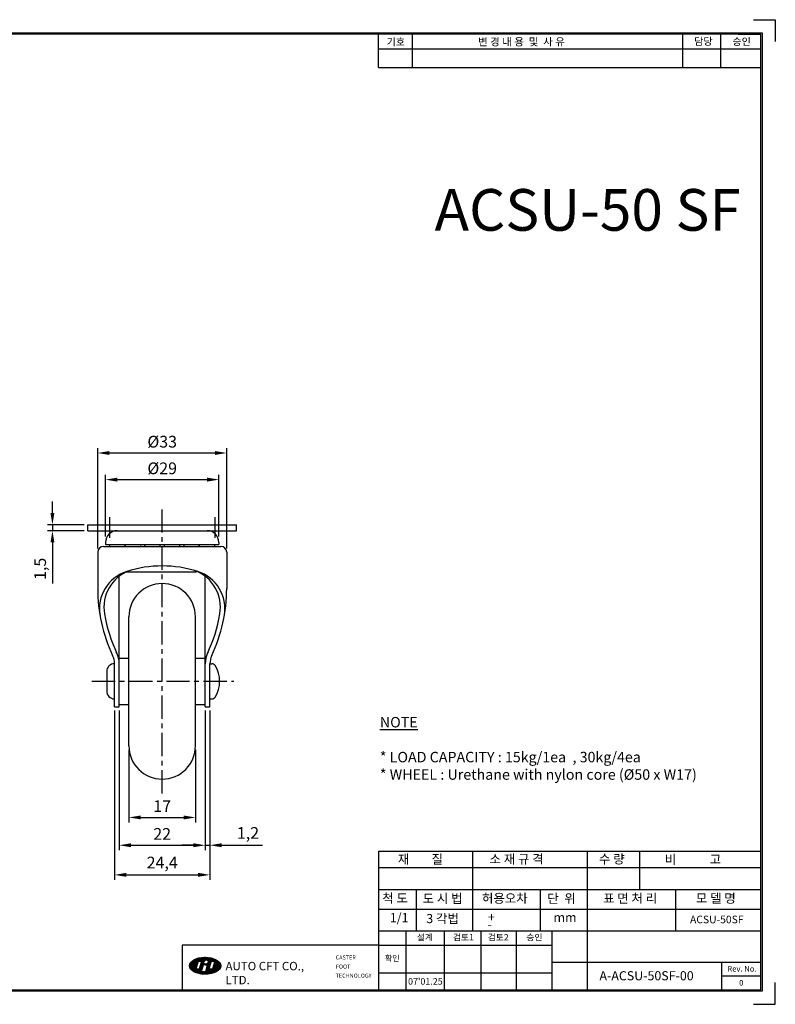
# Model space of a CAD drawing. Units: millimetres. Extents: x 5974 to 6340, y 2340 to 2592.
# Drawn here: x 6147 to 6340, y 2340 to 2592 of the extents above; entities that cross this region are included whole.
import ezdxf

# ---------------------------------------------------------------- set-up
doc = ezdxf.new("R2010")
doc.units = ezdxf.units.MM
doc.header["$LTSCALE"] = 0.25
doc.linetypes.add('CENTER', pattern=[50.8, 31.75, -6.35, 6.35, -6.35])
for name, color, linetype in [('CENTER', 4, 'CENTER'), ('DIM', 3, 'Continuous'), ('LINE', 7, 'Continuous'), ('TITLE', 7, 'Continuous')]:
    doc.layers.add(name, color=color, linetype=linetype)
doc.styles.add('STYLE1', font='txt.shx', dxfattribs={"height": 7})
doc.dimstyles.new('ISO-25', dxfattribs={"dimscale": 0, "dimtxt": 3, "dimasz": 3, "dimexe": 1.25, "dimexo": 1, "dimgap": 1, "dimtad": 1, "dimdec": 4, "dimtxsty": 'Standard', "dimcen": 2.5, "dimadec": 4, "dimazin": 0, "dimtfac": 1, "dimtdec": 4, "dimtmove": 0, "dimatfit": 1, "dimfxl": 0, "dimarcsym": 0})

# ---------------------------------------------------------------- blocks, each defined once
blk = doc.blocks.new('*D30')
at = {"layer": 'Defpoints', "color": 0, "linetype": 'ByBlock', "ltscale": 0.25}
for p in [(6172.19, 2416.2), (6194.19, 2416.2), (6194.19, 2380.79)]:
    blk.add_point(p, dxfattribs=at)
at = {"layer": 'DIM', "color": 0, "linetype": 'ByBlock', "lineweight": -2, "ltscale": 0.25}
for p, q in [((6172.19, 2415.2), (6172.19, 2379.54)), ((6194.19, 2415.2), (6194.19, 2379.54)), ((6175.19, 2380.79), (6191.19, 2380.79))]:
    blk.add_line(p, q, dxfattribs=at)
at = {"layer": 'DIM', "color": 0, "linetype": 'ByBlock', "ltscale": 0.25}
for points in [[(6175.19, 2381.29), (6175.19, 2380.29), (6172.19, 2380.79)], [(6191.19, 2381.29), (6191.19, 2380.29), (6194.19, 2380.79)]]:
    blk.add_solid(points, dxfattribs=at)
at = {"layer": 'DIM', "color": 0, "linetype": 'ByBlock', "ltscale": 0.25, "insert": (6183.19, 2383.29), "char_height": 3, "attachment_point": 5}
blk.add_mtext('22', dxfattribs=at)
blk = doc.blocks.new('*D31')
at = {"layer": 'Defpoints', "color": 0, "linetype": 'ByBlock', "ltscale": 0.25}
for p in [(6170.99, 2416.2), (6195.39, 2416.2), (6195.39, 2373.22)]:
    blk.add_point(p, dxfattribs=at)
at = {"layer": 'DIM', "color": 0, "linetype": 'ByBlock', "lineweight": -2, "ltscale": 0.25}
for p, q in [((6170.99, 2415.2), (6170.99, 2371.97)), ((6195.39, 2415.2), (6195.39, 2371.97)), ((6173.99, 2373.22), (6192.39, 2373.22))]:
    blk.add_line(p, q, dxfattribs=at)
at = {"layer": 'DIM', "color": 0, "linetype": 'ByBlock', "ltscale": 0.25}
for points in [[(6173.99, 2373.72), (6173.99, 2372.72), (6170.99, 2373.22)], [(6192.39, 2373.72), (6192.39, 2372.72), (6195.39, 2373.22)]]:
    blk.add_solid(points, dxfattribs=at)
at = {"layer": 'DIM', "color": 0, "linetype": 'ByBlock', "ltscale": 0.25, "insert": (6183.19, 2375.97), "char_height": 3, "attachment_point": 5}
blk.add_mtext('24,4', dxfattribs=at)
blk = doc.blocks.new('*D29')
at = {"layer": 'Defpoints', "color": 0, "linetype": 'ByBlock', "ltscale": 0.25}
for p in [(6174.69, 2406.2), (6191.69, 2406.2), (6191.69, 2387.89)]:
    blk.add_point(p, dxfattribs=at)
at = {"layer": 'DIM', "color": 0, "linetype": 'ByBlock', "lineweight": -2, "ltscale": 0.25}
for p, q in [((6174.69, 2405.2), (6174.69, 2386.64)), ((6191.69, 2405.2), (6191.69, 2386.64)), ((6177.69, 2387.89), (6188.69, 2387.89))]:
    blk.add_line(p, q, dxfattribs=at)
at = {"layer": 'DIM', "color": 0, "linetype": 'ByBlock', "ltscale": 0.25}
for points in [[(6177.69, 2388.39), (6177.69, 2387.39), (6174.69, 2387.89)], [(6188.69, 2388.39), (6188.69, 2387.39), (6191.69, 2387.89)]]:
    blk.add_solid(points, dxfattribs=at)
at = {"layer": 'DIM', "color": 0, "linetype": 'ByBlock', "ltscale": 0.25, "insert": (6183.19, 2390.39), "char_height": 3, "attachment_point": 5}
blk.add_mtext('17', dxfattribs=at)
blk = doc.blocks.new('*D32')
at = {"layer": 'Defpoints', "color": 0, "linetype": 'ByBlock', "ltscale": 0.25}
for p in [(6194.19, 2416.2), (6195.39, 2416.2), (6195.39, 2380.79)]:
    blk.add_point(p, dxfattribs=at)
at = {"layer": 'DIM', "color": 0, "linetype": 'ByBlock', "lineweight": -2, "ltscale": 0.25}
for p, q in [((6194.19, 2415.2), (6194.19, 2379.54)), ((6195.39, 2415.2), (6195.39, 2379.54)), ((6191.19, 2380.79), (6188.19, 2380.79)), ((6194.19, 2380.79), (6195.39, 2380.79)), ((6198.39, 2380.79), (6208.89, 2380.79))]:
    blk.add_line(p, q, dxfattribs=at)
at = {"layer": 'DIM', "color": 0, "linetype": 'ByBlock', "ltscale": 0.25}
for points in [[(6191.19, 2381.29), (6191.19, 2380.29), (6194.19, 2380.79)], [(6198.39, 2381.29), (6198.39, 2380.29), (6195.39, 2380.79)]]:
    blk.add_solid(points, dxfattribs=at)
at = {"layer": 'DIM', "color": 0, "linetype": 'ByBlock', "ltscale": 0.25, "insert": (6205.14, 2383.54), "char_height": 3, "attachment_point": 5}
blk.add_mtext('1,2', dxfattribs=at)
blk = doc.blocks.new('*D40')
at = {"layer": 'Defpoints', "color": 0, "linetype": 'ByBlock', "ltscale": 0.25}
for p in [(6164.19, 2462.7), (6155.11, 2461.2), (6164.19, 2461.2)]:
    blk.add_point(p, dxfattribs=at)
at = {"layer": 'DIM', "color": 0, "linetype": 'ByBlock', "lineweight": -2, "ltscale": 0.25}
for p, q in [((6155.11, 2465.7), (6155.11, 2468.7)), ((6163.19, 2462.7), (6153.86, 2462.7)), ((6155.11, 2462.7), (6155.11, 2461.2)), ((6163.19, 2461.2), (6153.86, 2461.2)), ((6155.11, 2458.2), (6155.11, 2447.7))]:
    blk.add_line(p, q, dxfattribs=at)
at = {"layer": 'DIM', "color": 0, "linetype": 'ByBlock', "ltscale": 0.25}
for points in [[(6154.61, 2465.7), (6155.61, 2465.7), (6155.11, 2462.7)], [(6154.61, 2458.2), (6155.61, 2458.2), (6155.11, 2461.2)]]:
    blk.add_solid(points, dxfattribs=at)
at = {"layer": 'DIM', "color": 0, "linetype": 'ByBlock', "ltscale": 0.25, "insert": (6152.36, 2451.45), "char_height": 3, "attachment_point": 5, "rotation": 90}
blk.add_mtext('1,5', dxfattribs=at)
blk = doc.blocks.new('*D39')
at = {"layer": 'Defpoints', "color": 0, "linetype": 'ByBlock', "ltscale": 0.25}
for p in [(6199.69, 2481.08), (6166.69, 2455.7), (6199.69, 2455.7)]:
    blk.add_point(p, dxfattribs=at)
at = {"layer": 'DIM', "color": 0, "linetype": 'ByBlock', "lineweight": -2, "ltscale": 0.25}
for p, q in [((6166.69, 2456.7), (6166.69, 2482.33)), ((6199.69, 2456.7), (6199.69, 2482.33)), ((6169.69, 2481.08), (6196.69, 2481.08))]:
    blk.add_line(p, q, dxfattribs=at)
at = {"layer": 'DIM', "color": 0, "linetype": 'ByBlock', "ltscale": 0.25}
for points in [[(6169.69, 2481.58), (6169.69, 2480.58), (6166.69, 2481.08)], [(6196.69, 2481.58), (6196.69, 2480.58), (6199.69, 2481.08)]]:
    blk.add_solid(points, dxfattribs=at)
at = {"layer": 'DIM', "color": 0, "linetype": 'ByBlock', "ltscale": 0.25, "insert": (6183.19, 2483.58), "char_height": 3, "attachment_point": 5}
blk.add_mtext('%%C33', dxfattribs=at)
blk = doc.blocks.new('*D38')
at = {"layer": 'Defpoints', "color": 0, "linetype": 'ByBlock', "ltscale": 0.25}
for p in [(6197.69, 2474.27), (6168.69, 2458.7), (6197.69, 2458.7)]:
    blk.add_point(p, dxfattribs=at)
at = {"layer": 'DIM', "color": 0, "linetype": 'ByBlock', "lineweight": -2, "ltscale": 0.25}
for p, q in [((6168.69, 2459.7), (6168.69, 2475.52)), ((6197.69, 2459.7), (6197.69, 2475.52)), ((6171.69, 2474.27), (6194.69, 2474.27))]:
    blk.add_line(p, q, dxfattribs=at)
at = {"layer": 'DIM', "color": 0, "linetype": 'ByBlock', "ltscale": 0.25}
for points in [[(6171.69, 2474.77), (6171.69, 2473.77), (6168.69, 2474.27)], [(6194.69, 2474.77), (6194.69, 2473.77), (6197.69, 2474.27)]]:
    blk.add_solid(points, dxfattribs=at)
at = {"layer": 'DIM', "color": 0, "linetype": 'ByBlock', "ltscale": 0.25, "insert": (6183.19, 2476.77), "char_height": 3, "attachment_point": 5}
blk.add_mtext('%%C29', dxfattribs=at)

msp = doc.modelspace()

# ---------------------------------------------------------------- linework, layer by layer
at = {"layer": 'CENTER', "color": 4, "linetype": 'CENTER', "ltscale": 0.75}
for p, q in [((6169.68945, 2464.70097), (6169.68945, 2459.40101)), ((6183.18945, 2394.04218), (6183.18945, 2467.02998)), ((6196.68945, 2464.70097), (6196.68945, 2459.40101)), ((6165.20289, 2422.70239), (6201.55541, 2422.70239))]:
    msp.add_line(p, q, dxfattribs=at)
at = {"layer": 'LINE', "color": 0}
for p, q in [((6164.18945, 2462.70239), (6202.18945, 2462.70239)), ((6164.18945, 2461.20239), (6164.18945, 2462.70239)), ((6202.18945, 2461.20239), (6202.18945, 2462.70239)), ((6164.18945, 2461.20239), (6202.18945, 2461.20239)), ((6168.18945, 2457.20239), (6198.18945, 2457.20239)), ((6168.68945, 2458.20239), (6168.68945, 2457.70239)), ((6168.68945, 2457.70239), (6197.68945, 2457.70239)), ((6197.68945, 2458.20239), (6197.68945, 2457.70239)), ((6166.68945, 2455.70239), (6166.68945, 2446.399)), ((6199.68945, 2455.70239), (6199.68945, 2446.399)), ((6172.18945, 2416.20239), (6172.18945, 2449.56417)), ((6174.06389, 2450.70239), (6191.95555, 2450.70239)), ((6194.18945, 2416.20239), (6194.18945, 2449.56417)), ((6170.98945, 2416.20239), (6170.98945, 2427.182)), ((6172.18945, 2428.60239), (6174.68945, 2428.60239)), ((6191.68945, 2428.60239), (6194.18945, 2428.60239)), ((6195.38945, 2427.20239), (6195.86667, 2427.20239)), ((6195.38945, 2416.20239), (6195.38945, 2427.182)), ((6168.98945, 2425.20239), (6168.98945, 2420.20239)), ((6172.18945, 2416.80239), (6174.68945, 2416.80239)), ((6191.68945, 2416.80239), (6194.18945, 2416.80239)), ((6195.38945, 2418.20239), (6195.86667, 2418.20239)), ((6170.98945, 2416.20239), (6172.18945, 2416.20239)), ((6194.18945, 2416.20239), (6195.38945, 2416.20239))]:
    msp.add_line(p, q, dxfattribs=at)
at = {"layer": 'LINE', "color": 6}
for p, q in [((6174.68945, 2406.20239), (6174.68945, 2439.20239)), ((6191.68945, 2406.20239), (6191.68945, 2439.20239))]:
    msp.add_line(p, q, dxfattribs=at)
at = {"layer": 'LINE', "color": 0}
for centre, radius, start, end in [((6171.68945, 2458.20239), 3, 90, 180), ((6194.68945, 2458.20239), 3, 360, 90), ((6168.18945, 2455.70239), 1.5, 90, 180), ((6171.68945, 2457.45239), 2, 172.8192442, 187.1807558), ((6171.68945, 2457.45239), 2, 352.8192442, 7.1807558), ((6175.68945, 2457.45239), 2, 172.8192442, 187.1807558), ((6175.68945, 2457.45239), 2, 352.8192442, 7.1807558), ((6180.68945, 2457.45239), 2, 172.8192442, 187.1807558), ((6180.68945, 2457.45239), 2, 352.8192442, 7.1807558), ((6185.68945, 2457.45239), 2, 172.8192442, 187.1807558), ((6185.68945, 2457.45239), 2, 352.8192442, 7.1807558), ((6190.68945, 2457.45239), 2, 172.8192442, 187.1807558), ((6190.68945, 2457.45239), 2, 352.8192442, 7.1807558), ((6194.68945, 2457.45239), 2, 172.8192442, 187.1807558), ((6194.68945, 2457.45239), 2, 352.8192442, 7.1807558), ((6198.18945, 2455.70239), 1.5, 0, 90), ((6183.18945, 2422.20239), 30, 72.3708109, 107.6291891), ((6177.13234, 2441.26312), 10, 107.6291891, 189.8573725), ((6178.28569, 2441.63727), 10, 110.7416402, 189.8573725), ((6188.0932, 2441.63727), 10, 350.1426275, 69.2583598), ((6189.24656, 2441.26312), 10, 350.1426275, 72.3708109), ((6206.68945, 2446.399), 40, 180, 205.2514373), ((6159.68945, 2446.399), 40, 334.7485627, 0), ((6206.68945, 2446.399), 38.8, 189.6045969, 205.2514373), ((6159.68945, 2446.399), 38.8, 334.7485627, 350.3954031), ((6165.98945, 2427.20239), 5, 0, 25.2514373), ((6165.98945, 2427.20239), 6.2, 0, 28.7003945), ((6200.38945, 2427.20239), 6.2, 151.2996055, 180), ((6200.38945, 2427.20239), 5, 154.7485627, 180), ((6170.98945, 2425.20239), 2, 90, 180), ((6195.86667, 2426.20239), 1, 32.5789704, 90), ((6190.38945, 2422.70239), 7.5, 327.4210296, 32.5789704), ((6170.98945, 2420.20239), 2, 180, 270), ((6195.86667, 2419.20239), 1, 270, 327.4210296)]:
    msp.add_arc(centre, radius, start, end, dxfattribs=at)
at = {"layer": 'LINE', "color": 6}
for centre, start, end in [((6183.18945, 2439.20239), 0, 180), ((6183.18945, 2406.20239), 180, 0)]:
    msp.add_arc(centre, 8.5, start, end, dxfattribs=at)
at = {"layer": 'TITLE', "color": 0, "linetype": 'ByBlock', "lineweight": -2}
for p, q in [((6334.49634, 2591.86244), (6340.03992, 2591.86244)), ((6340.03992, 2591.86244), (6340.03992, 2586.31886)), ((6336.3442, 2588.16672), (5977.62162, 2588.16672)), ((6238.55957, 2579.63293), (6238.55957, 2588.16672)), ((6247.24361, 2579.63293), (6247.24361, 2588.16672)), ((6316.35202, 2579.63293), (6316.35202, 2588.16672)), ((6326.10694, 2579.63293), (6326.10694, 2588.16672)), ((6330.55009, 2588.16672), (6336.3442, 2588.16672)), ((6336.3442, 2343.81438), (6336.3442, 2588.16672)), ((6336.3442, 2579.63293), (6336.3442, 2588.16672)), ((6238.55957, 2584.39801), (6336.3442, 2584.39801)), ((6238.55957, 2579.63293), (6336.3442, 2579.63293)), ((6238.62787, 2379.28755), (6336.3442, 2379.28755)), ((6238.62787, 2343.81438), (6238.62787, 2379.28755)), ((6262.63054, 2358.91723), (6262.63054, 2379.28755)), ((6291.98008, 2358.91723), (6291.98008, 2379.28755)), ((6305.39716, 2369.44166), (6305.39716, 2379.28755)), ((6238.62787, 2375.1384), (6336.3442, 2375.1384)), ((6238.62787, 2369.44166), (6336.3442, 2369.44166)), ((6248.24594, 2358.91723), (6248.24594, 2369.44166)), ((6279.92746, 2358.91723), (6279.92746, 2369.44166)), ((6314.59206, 2358.91723), (6314.59206, 2369.44166)), ((6238.62787, 2364.47067), (6336.3442, 2364.47067)), ((6238.62787, 2358.91723), (6282.91633, 2358.91723)), ((6282.91633, 2358.91723), (6336.3442, 2358.91723)), ((6282.91633, 2343.81438), (6282.91633, 2358.91723)), ((6291.98008, 2343.81438), (6291.98008, 2358.91723)), ((6238.62787, 2355.22416), (6282.91633, 2355.22416)), ((6282.91633, 2350.91756), (6336.3442, 2350.91756)), ((6238.62787, 2348.20778), (6282.91633, 2348.20778)), ((5977.62162, 2343.81438), (6336.3442, 2343.81438)), ((6340.03992, 2340.11866), (6340.03992, 2345.66224)), ((6334.49634, 2340.11866), (6340.03992, 2340.11866))]:
    msp.add_line(p, q, dxfattribs=at)
at = {"layer": 'TITLE', "linetype": 'ByBlock', "lineweight": -2, "ltscale": 0.2}
for p, q in [((6245.57307, 2343.81438), (6245.57307, 2358.91723)), ((6255.44328, 2343.81438), (6255.44328, 2358.91723)), ((6264.80075, 2343.81438), (6264.80075, 2358.91723)), ((6273.83775, 2343.81438), (6273.83775, 2358.91723)), ((6188.25701, 2355.22416), (6188.25701, 2343.81438)), ((6238.62787, 2355.22416), (6188.25701, 2355.22416)), ((6326.39409, 2343.81438), (6326.39409, 2350.91756)), ((6326.39409, 2347.36597), (6336.3442, 2347.36597))]:
    msp.add_line(p, q, dxfattribs=at)
at = {"layer": 'TITLE', "color": 3, "lineweight": 25, "ltscale": 0.3}
for p, q in [((6190.15236, 2349.8906), (6192.08994, 2351.82819)), ((6190.15854, 2350.12316), (6191.73322, 2351.69784)), ((6190.18318, 2349.69505), (6192.40965, 2351.92152)), ((6190.23794, 2349.52343), (6192.70543, 2351.99092)), ((6190.23833, 2350.42932), (6191.3029, 2351.4939)), ((6190.31015, 2349.36927), (6192.98375, 2352.04287)), ((6190.39602, 2349.22877), (6193.24841, 2352.08116)), ((6192.57004, 2351.17642), (6193.50185, 2352.10822)), ((6192.79642, 2351.17642), (6193.74573, 2352.12573)), ((6192.99364, 2350.24177), (6194.85501, 2352.10314)), ((6193.02279, 2351.17642), (6193.98127, 2352.1349)), ((6193.0765, 2350.551), (6194.64576, 2352.12026)), ((6193.15936, 2350.86023), (6194.43068, 2352.13156)), ((6193.24221, 2351.16947), (6194.20936, 2352.13661)), ((6194.42986, 2351.45162), (6195.05876, 2352.08051)), ((6194.61335, 2350.27686), (6196.17619, 2351.83969)), ((6194.65335, 2351.44873), (6195.25725, 2352.05263)), ((6194.81018, 2351.37918), (6195.45069, 2352.0197)), ((6194.91932, 2351.26195), (6195.63922, 2351.98185)), ((6194.94675, 2350.83663), (6196.00192, 2351.89181)), ((6194.97755, 2351.09381), (6195.82294, 2351.9392)), ((6195.73928, 2351.17642), (6196.34573, 2351.78286)), ((6195.96566, 2351.17642), (6196.5105, 2351.72126)), ((6196.19203, 2351.17642), (6196.67043, 2351.65482)), ((6196.39686, 2350.47574), (6197.25855, 2351.33743)), ((6196.41841, 2351.17642), (6196.82539, 2351.5834)), ((6196.47971, 2350.78498), (6197.1197, 2351.42496)), ((6196.56257, 2351.09421), (6196.97522, 2351.50686)), ((6190.49312, 2349.09949), (6192.28419, 2350.89056)), ((6190.59976, 2348.97976), (6192.20133, 2350.58133)), ((6190.71476, 2348.86838), (6192.11847, 2350.2721)), ((6190.8372, 2348.76445), (6192.03561, 2349.96286)), ((6190.96641, 2348.66729), (6191.95275, 2349.65363)), ((6191.10187, 2348.57637), (6191.86989, 2349.3444)), ((6191.24315, 2348.49128), (6191.84737, 2349.0955)), ((6191.38994, 2348.41169), (6192.07374, 2349.0955)), ((6191.54197, 2348.33735), (6192.30012, 2349.0955)), ((6191.69907, 2348.26807), (6192.52649, 2349.0955)), ((6192.36078, 2351.17642), (6191.8032, 2349.0955)), ((6192.6865, 2349.0955), (6191.8032, 2349.0955)), ((6191.86107, 2348.2037), (6193.59755, 2349.94018)), ((6192.02788, 2348.14414), (6193.51469, 2349.63095)), ((6192.19944, 2348.08932), (6193.43183, 2349.32171)), ((6192.36078, 2351.17642), (6193.24408, 2351.17642)), ((6192.37571, 2348.03921), (6193.34897, 2349.01248)), ((6193.24408, 2351.17642), (6192.6865, 2349.0955)), ((6192.74506, 2349.31407), (6193.68041, 2350.24941)), ((6192.82792, 2349.6233), (6193.86565, 2350.66103)), ((6192.91078, 2349.93253), (6193.85436, 2350.87612)), ((6193.74997, 2350.50902), (6193.19965, 2348.45521)), ((6193.74708, 2347.82597), (6195.19025, 2349.26914)), ((6193.84231, 2350.41132), (6193.9436, 2350.5126)), ((6193.96476, 2347.81727), (6195.24298, 2349.0955)), ((6193.975, 2350.31763), (6194.06924, 2350.41187)), ((6194.13549, 2350.25174), (6194.24577, 2350.36203)), ((6194.18889, 2347.81503), (6195.46936, 2349.0955)), ((6194.80556, 2350.38887), (6194.28744, 2348.45521)), ((6194.33413, 2350.22401), (6194.51135, 2350.40124)), ((6194.33776, 2348.64303), (6195.27311, 2349.57837)), ((6194.42006, 2347.81982), (6195.69573, 2349.0955)), ((6194.42062, 2348.95226), (6195.35597, 2349.8876)), ((6194.50348, 2349.26149), (6195.43883, 2350.19684)), ((6194.58634, 2349.57072), (6195.52169, 2350.50607)), ((6194.65902, 2347.83241), (6195.92211, 2349.0955)), ((6194.6692, 2349.87996), (6195.60454, 2350.8153)), ((6194.75206, 2350.18919), (6195.6874, 2351.12454)), ((6194.90681, 2347.85382), (6197.85149, 2350.7985)), ((6195.70131, 2351.17642), (6195.14372, 2349.0955)), ((6196.02702, 2349.0955), (6195.14372, 2349.0955)), ((6195.16478, 2347.88542), (6197.94405, 2350.66469)), ((6195.4349, 2347.92916), (6198.02446, 2350.51873)), ((6195.70131, 2351.17642), (6196.5846, 2351.17642)), ((6195.72008, 2347.98797), (6198.08982, 2350.35771)), ((6196.025, 2348.06652), (6198.13542, 2350.17694)), ((6196.5846, 2351.17642), (6196.02702, 2349.0955)), ((6196.06542, 2349.23881), (6197.74874, 2350.92213)), ((6196.14828, 2349.54804), (6197.63717, 2351.03694)), ((6196.23114, 2349.85728), (6197.51781, 2351.14394)), ((6196.314, 2350.16651), (6197.3914, 2351.24391)), ((6196.35821, 2348.17335), (6198.15275, 2349.9679)), ((6196.73878, 2348.32755), (6198.12271, 2349.71148)), ((6192.5567, 2347.99383), (6193.26611, 2348.70325)), ((6192.74246, 2347.95322), (6193.24445, 2348.45521)), ((6192.93306, 2347.91745), (6193.47083, 2348.45521)), ((6193.12863, 2347.88664), (6193.6972, 2348.45521)), ((6194.28744, 2348.45521), (6193.19965, 2348.45521)), ((6193.32934, 2347.86097), (6193.92358, 2348.45521)), ((6193.53539, 2347.84065), (6194.14995, 2348.45521))]:
    msp.add_line(p, q, dxfattribs=at)
at = {"layer": 'TITLE', "linetype": 'ByBlock', "lineweight": -2, "ltscale": 0.2}
msp.add_lwpolyline([(5977.35116, 2588.47686), (6336.6455, 2588.47686), (6336.6455, 2343.48578), (5977.35116, 2343.48578)], close=True, dxfattribs=at)
at = {"layer": 'TITLE', "color": 3, "lineweight": 25, "ltscale": 0.3}
msp.add_arc((6194.33725, 2350.97155), 0.74755, 218.2232726, 308.789367, dxfattribs=at)
for centre, major_axis, ratio in [((6194.15101, 2349.97589), (-4.00177, 0), 0.54), ((6194.41464, 2350.91084), (0.46441, 0.40602), 0.801365355)]:
    msp.add_ellipse(centre, major_axis=major_axis, ratio=ratio, dxfattribs=at)

# ---------------------------------------------------------------- texts
at = {"layer": 'TITLE', "lineweight": 25, "ltscale": 0.3, "style": 'STYLE1'}
for s, p in [('CASTER', (6227.56341, 2351.58218)), ('FOOT', (6227.63101, 2349.25585)), ('TECHNOLOGY', (6227.56341, 2346.92952))]:
    msp.add_text(s, height=1.030842, dxfattribs=at).set_placement(p)
at = {"layer": 'TITLE', "color": 0, "linetype": 'ByBlock', "lineweight": -2, "ltscale": 0.3, "attachment_point": 1}
for s, insert, char_height, width in [('{\\f굴림|b0|i0|c129|p2;기호}', (6240.61828, 2587.11339), 1.8644369, 69.5499876), ('{\\f굴림|b0|i0|c129|p2;변 경 내 용  및  사 유}', (6263.98855, 2587.21806), 1.9790573, 73.8257765), ('{\\f굴림|b0|i0|c129|p2;담당}', (6319.29787, 2587.25418), 1.8644369, 69.5500239), ('{\\f굴림|b0|i0|c129|p2;승인}', (6329.08388, 2587.21864), 1.8644369, 69.5500239), ('{\\f굴림|b0|i0|c129|p2;\\LNOTE\\P\\P\\l* LOAD CAPACITY : 15kg/1ea  , 30kg/4ea\\P* WHEEL : Urethane with nylon core (%%C50 x W17) }', (6238.86916, 2413.58188), 2.6743017, 99.7609), ('{\\f굴림|b0|i0|c129|p2;재        질}', (6243.47568, 2378.37918), 2.3305461, 86.9375299), ('{\\f굴림|b0|i0|c129|p2;소 재 규 격}', (6266.92448, 2378.43772), 2.3305461, 86.9375652), ('{\\f굴림|b0|i0|c129|p2;수 량}', (6294.92365, 2378.42449), 2.3305461, 86.9375652), ('{\\f굴림|b0|i0|c129|p2;비            고}', (6311.76845, 2378.34312), 2.3305461, 86.9375299), ('{\\f굴림|b0|i0|c129|p2;척 도}', (6239.49292, 2368.40851), 2.3305461, 86.9375299), ('{\\f굴림|b0|i0|c129|p2;도 시 법}', (6249.81127, 2368.33229), 2.3305461, 86.9375652), ('{\\f굴림|b0|i0|c129|p2;허용오차}', (6264.99406, 2368.38706), 2.3305461, 86.9375299), ('{\\f굴림|b0|i0|c129|p2;단  위}', (6281.71432, 2368.34932), 2.3305461, 86.9375299), ('{\\f굴림|b0|i0|c129|p2;표 면 처 리}', (6295.97298, 2368.39763), 2.3305461, 86.9375652), ('{\\f굴림|b0|i0|c129|p2;모 델 명}', (6319.71927, 2368.39763), 2.3305461, 86.9375652), ('{\\f굴림|b0|i0|c129|p2;1/1}', (6241.42034, 2363.44958), 2.3305461, 86.9375299), ('{\\f굴림|b0|i0|c129|p2;3 각법}', (6250.75601, 2363.20535), 2.3305461, 86.9375299), ('{\\f굴림|b0|i0|c129|p2;+}', (6266.52787, 2363.58319), 2.3305461, 86.9375299), ('{\\f굴림|b0|i0|c129|p2;mm}', (6283.29875, 2363.5089), 2.3305461, 86.9375652), ('{\\f굴림|b0|i0|c129|p2;-}', (6266.4229, 2361.65197), 2.3305461, 86.9375299), ('{\\f굴림|b0|i0|c129|p2;설계}', (6248.35114, 2358.06744), 1.6313823, 60.8563141), ('{\\f굴림|b0|i0|c129|p2;검토1}', (6257.58043, 2358.06744), 1.6313823, 60.8563141), ('{\\f굴림|b0|i0|c129|p2;검토2}', (6266.48924, 2358.06744), 1.6313823, 60.8563141), ('{\\f굴림|b0|i0|c129|p2;승인}', (6276.35944, 2358.06744), 1.6313823, 60.8563141), ('{\\f굴림|b0|i0|c129|p2;확인}', (6240.143, 2352.66252), 1.5008717, 55.9878496), ('{\\f굴림|b0|i0|c129|p2;A-ACSU-50SF-00}', (6295.05319, 2348.58556), 2.3305461, 86.9377)]:
    msp.add_mtext(s, dxfattribs=dict(at, insert=insert, char_height=char_height, width=width))
at = {"layer": 'TITLE', "color": 1, "lineweight": 25, "ltscale": 0.3, "attachment_point": 1}
for s, insert, char_height, width in [('{\\f바탕체|b0|i0|c129|p17;\\C7;ACSU-50 SF}', (6252.86975, 2548.5548), 10.6491953, 127.7904), ('{\\f바탕체|b0|i0|c129|p17;\\C7;AUTO CFT CO., LTD.}', (6199.40302, 2350.96489), 2.1513526, 25.816231)]:
    msp.add_mtext(s, dxfattribs=dict(at, insert=insert, char_height=char_height, width=width))
at = {"layer": 'TITLE', "color": 0, "linetype": 'ByBlock', "lineweight": -2, "ltscale": 0.2, "attachment_point": 1}
for s, insert, char_height, width in [('{\\f굴림|b0|i0|c129|p49;ACSU-50SF}', (6318.23017, 2362.77829), 1.9399819, 436.4917), ('{\\f굴림|b0|i0|c129|p49;Rev. No.}', (6327.79323, 2349.91316), 1.4258867, 320.8214724), ('{\\f굴림|b0|i0|c129|p49;0}', (6330.78302, 2346.32618), 1.4258867, 320.8214885)]:
    msp.add_mtext(s, dxfattribs=dict(at, insert=insert, char_height=char_height, width=width))
at = {"layer": 'TITLE', "color": 0, "linetype": 'Continuous', "lineweight": -2, "ltscale": 0.3, "insert": (6246.09126, 2346.80992), "char_height": 1.6688605, "width": 62.2544, "attachment_point": 1}
msp.add_mtext("{\\f굴림|b0|i0|c129|p2;07'01.25}", dxfattribs=at)

# ---------------------------------------------------------------- dimensions: what is measured, and where the dimension line sits
at = {"layer": 'DIM', "color": 3, "linetype": 'ByBlock', "ltscale": 0.25}
for base, p1, p2, picture, middle in [((6199.68945, 2481.08349), (6166.68945, 2455.70239), (6199.68945, 2455.70239), '*D39', (6183.18945, 2481.08349)), ((6197.68945, 2474.26508), (6168.68945, 2458.70239), (6197.68945, 2458.70239), '*D38', (6183.18945, 2474.26508))]:
    dim = msp.add_linear_dim(base=base, p1=p1, p2=p2, text='%%C<>', dimstyle='ISO-25', override={"dimscale": 1}, dxfattribs=at)
    dim.commit()
    dim.dimension.update_dxf_attribs({"geometry": picture, "text_midpoint": middle, "dimtype": 160})
dim = msp.add_linear_dim(base=(6155.11179, 2461.20239), p1=(6164.18945, 2462.70239), p2=(6164.18945, 2461.20239), angle=90, dimstyle='ISO-25', override={"dimscale": 1}, dxfattribs=at)
dim.commit()
dim.dimension.update_dxf_attribs({"geometry": '*D40', "text_midpoint": (6155.11179, 2451.45239), "dimtype": 160})
for base, p1, p2, picture, middle in [((6195.38945, 2373.22005), (6170.98945, 2416.20239), (6195.38945, 2416.20239), '*D31', (6183.18945, 2373.22005)), ((6194.18945, 2380.78519), (6172.18945, 2416.20239), (6194.18945, 2416.20239), '*D30', (6183.18945, 2380.78519)), ((6191.68945, 2387.88562), (6174.68945, 2406.20239), (6191.68945, 2406.20239), '*D29', (6183.18945, 2387.88562))]:
    dim = msp.add_linear_dim(base=base, p1=p1, p2=p2, dimstyle='ISO-25', override={"dimscale": 1}, dxfattribs=at)
    dim.commit()
    dim.dimension.update_dxf_attribs({"geometry": picture, "text_midpoint": middle, "dimtype": 160})
dim = msp.add_linear_dim(base=(6195.38945, 2380.78519), p1=(6194.18945, 2416.20239), p2=(6195.38945, 2416.20239), dimstyle='ISO-25', override={"dimscale": 1}, dxfattribs=at)
dim.commit()
dim.dimension.update_dxf_attribs({"geometry": '*D32', "text_midpoint": (6205.13945, 2383.53519)})

doc.saveas('drawing.dxf')
